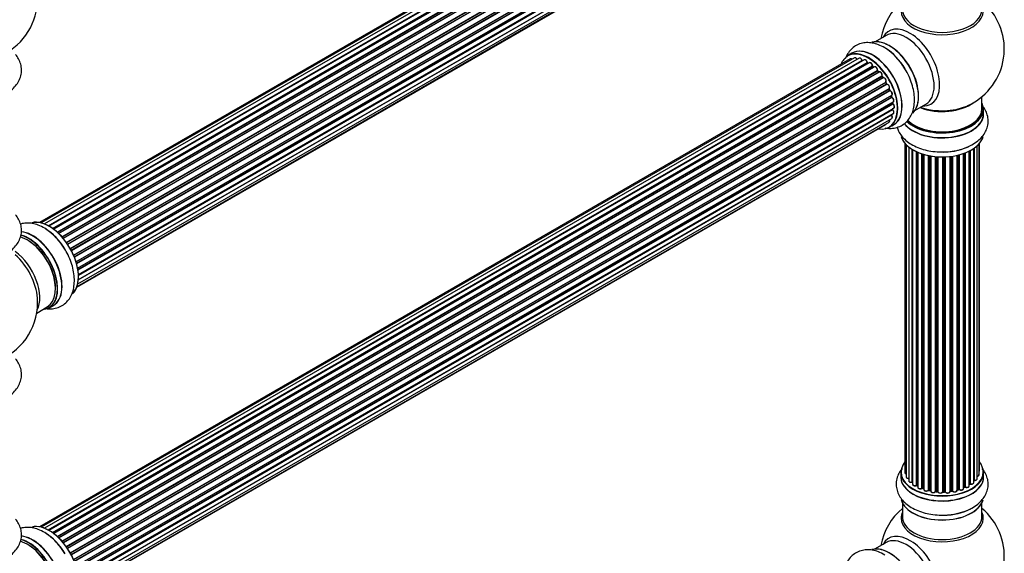
# Model space of a CAD drawing. Units: millimetres. Extents: x 0 to 1457, y 0 to 2683.
# Drawn here: x 1061 to 1457, y 601 to 815 of the extents above; entities that cross this region are included whole.
import ezdxf
from ezdxf import colors
from ezdxf.entities.mleader import LeaderData, LeaderLine
from ezdxf.math import Vec2, Vec3

# ---------------------------------------------------------------- set-up
doc = ezdxf.new("R2010")
doc.units = ezdxf.units.MM
doc.layers.add('DV6_Défaut', color=7, linetype='Continuous')
doc.layers.add('Défaut', color=7, linetype='Continuous')

# ---------------------------------------------------------------- blocks, each defined once
blk = doc.blocks.new('_DOT')
at = {"color": 0}
blk.add_line((0, 0), (-1, 0), dxfattribs=at)
at = {"color": 0, "const_width": 0.333}
blk.add_lwpolyline([(-0.1665, 0, 1), (0.1665, 0, 1)], format="xyb", close=True, dxfattribs=at)
blk = doc.blocks.new('SE5')
at = {"layer": 'DV6_Défaut', "color": 7, "linetype": 'Continuous'}
for p, q in [((1394.68, 921.96), (1068.51, 733.64)), ((1396.36, 922.4), (1069.17, 733.5)), ((1398.25, 922.28), (1070.52, 733.06)), ((1072, 732.37), (1399.39, 921.39)), ((1399.55, 921.21), (1072.24, 732.24)), ((1400.27, 921.6), (1072.26, 732.23)), ((1073.72, 731.3), (1401.46, 920.53)), ((1401.6, 920.32), (1073.94, 731.14)), ((1402.34, 920.41), (1074.19, 730.95)), ((1075.59, 729.8), (1403.55, 919.15)), ((1403.66, 918.93), (1075.78, 729.63)), ((1076.15, 729.28), (1404.06, 918.6)), ((1404.37, 918.74), (1076.17, 729.26)), ((1077.47, 727.9), (1405.56, 917.32)), ((1405.64, 917.09), (1077.63, 727.72)), ((1077.97, 727.29), (1406.02, 916.68)), ((1406.26, 916.68), (1078.05, 727.19)), ((1079.25, 725.66), (1407.41, 915.12)), ((1407.46, 914.9), (1079.38, 725.48)), ((1079.7, 725), (1407.79, 914.42)), ((1407.97, 914.33), (1079.8, 724.86)), ((1080.84, 723.17), (1409.01, 912.64)), ((1409.02, 912.43), (1080.93, 723)), ((1081.21, 722.49), (1409.3, 911.92)), ((1409.47, 911.78), (1081.3, 722.31)), ((1082.15, 720.54), (1410.31, 910)), ((1410.27, 909.8), (1082.21, 720.4)), ((1082.43, 719.87), (1410.48, 909.27)), ((1410.64, 909.1), (1082.52, 719.65)), ((1083.15, 717.85), (1411.35, 907.33)), ((1411.16, 907.13), (1083.18, 717.77)), ((1083.33, 717.26), (1411.28, 906.61)), ((1411.43, 906.41), (1083.4, 717.02)), ((1083.8, 715.21), (1411.99, 904.69)), ((1083.89, 714.79), (1411.67, 904.04)), ((1411.79, 903.82), (1083.93, 714.52)), ((1084.09, 710.63), (1411.99, 899.94)), ((1411.22, 899.39), (1084.09, 710.52)), ((1084.11, 712.76), (1412.21, 902.19)), ((1084.12, 712.59), (1411.63, 901.67)), ((1411.72, 901.44), (1084.13, 712.31)), ((1083.49, 707.69), (1408.93, 895.59)), ((1083.57, 707.91), (1410.31, 896.56)), ((1083.85, 708.95), (1411.35, 898.04)), ((1409.1, 808.95), (1404.67, 806.39)), ((1395.35, 801.77), (1393.69, 800.81)), ((1394.68, 799.48), (1068.51, 611.17)), ((1396.36, 799.92), (1069.17, 611.02)), ((1398.25, 799.8), (1070.52, 610.59)), ((1072, 609.9), (1399.39, 798.91)), ((1399.55, 798.73), (1072.24, 609.76)), ((1400.27, 799.13), (1072.26, 609.75)), ((1073.72, 608.83), (1401.46, 798.05)), ((1401.6, 797.85), (1073.94, 608.67)), ((1402.34, 797.93), (1074.19, 608.48)), ((1075.59, 607.33), (1403.55, 796.68)), ((1403.66, 796.45), (1075.78, 607.15)), ((1404.37, 796.27), (1076.17, 606.79)), ((1401.95, 797.71), (1401.7, 797.86)), ((1404.15, 796.15), (1403.76, 796.47)), ((1076.15, 606.8), (1404.06, 796.12)), ((1077.47, 605.43), (1405.56, 794.85)), ((1405.64, 794.62), (1077.63, 605.24)), ((1077.99, 604.82), (1406.02, 794.21)), ((1406.26, 794.21), (1078.07, 604.73)), ((1079.25, 603.19), (1407.41, 792.65)), ((1407.46, 792.42), (1079.38, 603)), ((1406.11, 794.23), (1405.73, 794.64)), ((1407.87, 791.98), (1407.54, 792.45)), ((1079.7, 602.53), (1407.79, 791.95)), ((1407.97, 791.85), (1079.8, 602.39)), ((1080.84, 600.7), (1409.01, 790.17)), ((1409.02, 789.95), (1080.93, 600.53)), ((1081.21, 600.02), (1409.3, 789.44)), ((1409.47, 789.31), (1081.3, 599.84)), ((1409.37, 789.49), (1409.1, 790)), ((1082.15, 598.06), (1410.31, 787.53)), ((1410.27, 787.33), (1082.19, 597.91)), ((1082.41, 597.39), (1410.48, 786.8)), ((1410.64, 786.63), (1082.5, 597.17)), ((1083.15, 595.38), (1411.35, 784.86)), ((1411.16, 784.66), (1083.18, 595.3)), ((1410.54, 786.86), (1410.34, 787.39)), ((1411.34, 784.21), (1411.22, 784.73)), ((1083.33, 594.79), (1411.28, 784.13)), ((1411.43, 783.93), (1083.4, 594.54)), ((1083.81, 592.74), (1411.99, 782.22)), ((1083.89, 592.31), (1411.67, 781.56)), ((1411.79, 781.34), (1083.93, 592.05)), ((1411.73, 781.64), (1411.69, 782.05)), ((1420.67, 778.68), (1425.1, 781.24)), ((1447.65, 779.41), (1447.65, 784.28)), ((1084.09, 588.15), (1411.99, 777.46)), ((1411.22, 776.91), (1084.09, 588.05)), ((1084.11, 590.29), (1412.21, 779.72)), ((1084.12, 590.11), (1411.63, 779.2)), ((1411.72, 778.97), (1084.13, 589.83)), ((1411.69, 779.28), (1411.7, 779.42)), ((1448.3, 777.41), (1448.3, 779.32)), ((1083.49, 585.22), (1408.93, 773.11)), ((1083.57, 585.44), (1410.31, 774.09)), ((1083.85, 586.48), (1411.35, 775.56)), ((1410.34, 771.97), (1412, 772.93)), ((1416.66, 765.49), (1416.66, 632.99)), ((1417.12, 764.99), (1417.12, 631.32)), ((1445.72, 630.52), (1445.72, 764.55)), ((1446.47, 632.15), (1446.47, 765.32)), ((1446.63, 633.84), (1446.63, 765.49)), ((1418.17, 764.04), (1418.17, 629.75)), ((1419.51, 629.2), (1419.51, 763.11)), ((1419.75, 762.96), (1419.75, 629.16)), ((1419.77, 762.95), (1419.77, 628.33)), ((1421.29, 627.84), (1421.29, 762.15)), ((1421.54, 762.04), (1421.54, 627.82)), ((1421.84, 761.91), (1421.84, 627.14)), ((1423.53, 626.72), (1423.53, 761.28)), ((1423.78, 761.2), (1423.78, 626.73)), ((1424.27, 626.55), (1424.27, 761.06)), ((1424.29, 761.05), (1424.29, 626.21)), ((1426.12, 625.89), (1426.12, 760.6)), ((1437.66, 625.87), (1437.66, 760.71)), ((1437.74, 760.72), (1437.74, 626.14)), ((1438.26, 626.29), (1438.26, 760.85)), ((1438.51, 760.91), (1438.51, 626.27)), ((1440.27, 626.64), (1440.27, 761.45)), ((1440.68, 627.24), (1440.68, 761.6)), ((1440.93, 761.7), (1440.93, 627.25)), ((1442.55, 627.7), (1442.55, 762.42)), ((1442.71, 628.46), (1442.71, 762.5)), ((1442.95, 762.63), (1442.95, 628.49)), ((1444.39, 629.01), (1444.39, 763.5)), ((1444.48, 763.56), (1444.48, 629.96)), ((1426.36, 760.55), (1426.36, 625.93)), ((1426.9, 625.81), (1426.9, 760.45)), ((1427.02, 760.43), (1427.02, 625.61)), ((1428.95, 625.39), (1428.95, 760.18)), ((1429.17, 760.16), (1429.17, 625.46)), ((1429.74, 625.41), (1429.74, 760.12)), ((1429.92, 760.11), (1429.92, 625.3)), ((1431.9, 625.24), (1431.9, 760.05)), ((1432.09, 760.06), (1432.09, 625.34)), ((1432.67, 625.36), (1432.67, 760.07)), ((1432.88, 760.08), (1432.88, 625.27)), ((1434.84, 625.43), (1434.84, 760.23)), ((1434.99, 760.25), (1434.99, 625.57)), ((1435.55, 625.65), (1435.55, 760.32)), ((1435.78, 760.36), (1435.78, 625.6)), ((1067.37, 697.21), (1071.6, 699.65)), ((1072.35, 699.33), (1074.01, 700.29)), ((1415, 633.17), (1415, 631.26)), ((1448.3, 631.26), (1448.3, 633.17)), ((1421.58, 627.73), (1421.84, 627.58)), ((1423.82, 626.64), (1424.29, 626.46)), ((1437.71, 626.05), (1438.22, 626.2)), ((1440.27, 626.98), (1440.64, 627.15)), ((1442.55, 628.28), (1442.67, 628.37)), ((1426.39, 625.84), (1426.93, 625.72)), ((1429.18, 625.38), (1429.75, 625.32)), ((1432.09, 625.25), (1432.66, 625.27)), ((1434.97, 625.48), (1435.53, 625.57)), ((1415.65, 620.88), (1415.65, 615.29)), ((1447.65, 615.29), (1447.65, 620.88)), ((1409.1, 604.83), (1404.67, 602.27))]:
    blk.add_line(p, q, dxfattribs=at)
for centre, radius, start, end in [((1042.74, 823.73), 25, 300, 4.1078), ((1431.65, 803.49), 25, 129.7918, 170.2082), ((1431.65, 803.49), 25, 300, 50.2082), ((1395.89, 783.7), 23.89, 29.7254, 57.9124), ((1399.83, 799.09), 0.392, 196.1445, 238.7503), ((1401.94, 798.21), 0.432, 190.9821, 235.7807), ((1404.04, 796.8), 0.437, 185.4135, 230.0462), ((1406.02, 794.92), 0.404, 179.7486, 224.7265), ((1409.69, 789.63), 0.348, 204.5089, 243.9361), ((1410.9, 786.98), 0.378, 197.7794, 242.7504), ((1411.75, 784.3), 0.423, 192.5316, 237.597), ((1412.17, 781.7), 0.44, 187.1253, 231.755), ((1431.65, 803.49), 25, 293.2837, 300), ((1412.1, 779.29), 0.417, 181.3755, 226.3316), ((1432.38, 785.98), 23.89, 269.7254, 297.9124), ((1057.89, 711.07), 23.89, 29.7254, 57.9124), ((1042.74, 701.46), 25, 293.2837, 4.1078), ((1419.58, 628.73), 0.396, 61.3676, 103.6638), ((1421.4, 627.34), 0.433, 64.2278, 109.0094), ((1423.67, 626.23), 0.436, 69.9034, 114.6368), ((1438.35, 625.8), 0.424, 62.4893, 107.3821), ((1440.81, 626.75), 0.44, 68.2318, 112.888), ((1442.87, 628.01), 0.415, 73.5567, 118.7362), ((1425.37, 626.71), 1.15, 268.06, 307.8665), ((1426.28, 625.46), 0.402, 75.115, 120.4098), ((1432.7, 624.93), 0.345, 55.6168, 95.4687), ((1433.7, 625.75), 0.97, 213.4154, 271.6196), ((1431.65, 599.37), 25, 129.7918, 170.2082), ((1432.38, 639.82), 23.89, 269.7254, 297.9124), ((1431.65, 599.37), 25, 300, 50.2082), ((1057.89, 588.59), 23.89, 29.7254, 57.9124)]:
    blk.add_arc(centre, radius, start, end, dxfattribs=at)
for centre, major_axis, ratio, start_param, end_param in [((1431.65, 818.8), (-16.54, 0), 0.57735, 0, 3.396887), ((1431.65, 819.41), (-16, 0), 0.57735, 0, 3.141593), ((1418.66, 796), (8.48, -14.69), 0.57735, 0, 3.480381), ((1417.1, 795.1), (-8, 13.86), 0.57735, 3.141593, 6.283185), ((1403.68, 787.35), (-8.32, 14.42), 0.57735, 3.141593, 6.283185), ((1410.36, 791.2), (-8.32, 14.42), 0.57735, 3.284429, 6.132098), ((1410.43, 791.25), (8.27, -14.33), 0.57735, 0.151204, 2.990858), ((1401.95, 786.35), (-8.27, 14.33), 0.57735, 0, 0.434879), ((1401.95, 786.35), (-8.27, 14.33), 0.57735, 2.698545, 6.283185), ((1402.02, 786.39), (8.33, -14.42), 0.57735, 0, 3.141593), ((1403.74, 787.38), (8.35, -14.46), 0.57735, 0, 3.213107), ((1408.7, 790.25), (8.33, -14.42), 0.57735, 1.604501, 2.330372), ((1410.79, 791.45), (8, -13.86), 0.57735, 0.877415, 2.264177), ((1408.64, 790.21), (-8.35, 14.46), 0.57735, 4.750237, 5.153604), ((1395.18, 798.62), (0.5, -0.866), 0.57735, 2.143788, 3.141593), ((1396.86, 799.06), (0.5, -0.866), 0.57735, 1.521907, 3.141593), ((1398.75, 798.94), (0.5, -0.866), 0.57735, 1.224885, 3.141593), ((1399.26, 798.92), (-0.19, -0.063), 0.276836, 2.215339, 3.141691), ((1399.51, 798.91), (-0.1, 0.173), 0.57735, 1.224885, 2.586411), ((1401.95, 786.35), (7, -12.12), 0.57735, -3.689457, -3.666893), ((1399.58, 798.55), (-0.059, -0.191), 0.693863, 3.328092, 3.782162), ((1400.77, 798.26), (0.5, -0.866), 0.57735, 1.015446, 3.141593), ((1401.95, 786.35), (7, -12.12), 0.57735, -3.926991, -3.87448), ((1401.32, 798.09), (-0.197, -0.036), 0.430491, 2.264847, 3.14145), ((1401.6, 798.01), (-0.1, 0.173), 0.57735, 1.015446, 2.376971), ((1401.6, 797.68), (-0.097, -0.175), 0.58922, 3.141661, 3.916384), ((1401.81, 786.3), (-7, 12.12), 0.57735, -0.806175, -0.764621), ((1402.3, 786.55), (-6.75, 11.69), 0.57735, -0.755586, -0.714768), ((1402.3, 786.55), (6.75, -11.69), 0.57735, -3.883572, -3.85949), ((1402.84, 797.07), (0.5, -0.866), 0.57735, 0.806006, 3.141593), ((1401.95, 786.35), (7, -12.12), 0.57735, -4.156323, -4.082952), ((1403.41, 796.76), (-0.2, -0.004), 0.56533, 2.346101, 3.141425), ((1403.69, 796.6), (-0.1, 0.173), 0.57735, 0.806006, 2.167532), ((1403.64, 796.31), (-0.125, -0.156), 0.458826, 3.142102, 4.005088), ((1401.81, 786.3), (-7, 12.12), 0.57735, -1.015615, -0.974061), ((1404.87, 795.4), (0.5, -0.866), 0.57735, 0.596567, 3.141593), ((1404.03, 795.98), (-0.129, -0.153), 0.430373, 3.337597, 4.01839), ((1404.1, 796.26), (-0.1, 0.173), 0.57735, -4.157207, -4.011887), ((1401.95, 786.35), (7, -12.12), 0.57735, -4.362159, -4.299696), ((1405.7, 794.74), (-0.1, 0.173), 0.57735, 0.596567, 1.958092), ((1405.42, 794.96), (-0.197, 0.036), 0.675463, 2.470206, 3.142682), ((1405.59, 794.5), (-0.146, -0.137), 0.308379, 3.14191, 4.060197), ((1401.81, 786.3), (-7, 12.12), 0.57735, -1.225054, -1.1835), ((1405.96, 794.1), (-0.149, -0.133), 0.276707, 3.156914, 4.067876), ((1406.08, 794.32), (-0.1, 0.173), 0.57735, 1.916538, 2.805994), ((1406.76, 793.34), (0.5, -0.866), 0.57735, 0.387127, 3.141593), ((1407.54, 792.51), (-0.1, 0.173), 0.57735, 0.387127, 1.748653), ((1401.95, 786.35), (7, -12.12), 0.57735, -4.586953, -4.511135), ((1407.28, 792.79), (-0.182, 0.084), 0.756074, 2.651188, 3.141927), ((1407.38, 792.33), (-0.162, -0.117), 0.144455, 3.141734, 4.089394), ((1401.81, 786.3), (-7, 12.12), 0.57735, -1.434494, -1.39294), ((1407.88, 792.03), (0.1, -0.173), 0.57735, 4.848692, 6.210217), ((1408.43, 790.97), (0.5, -0.866), 0.57735, 0.177688, 3.068625), ((1408.57, 791.05), (-0.4, 0.693), 0.57735, 3.31928, 6.210217), ((1409.13, 790.01), (-0.1, 0.173), 0.57735, 0.177688, 1.539213), ((1401.95, 786.35), (7, -12.12), 0.57735, 1.477548, 1.562363), ((1408.89, 790.33), (-0.147, 0.136), 0.803641, 2.896644, 3.143526), ((1408.92, 789.9), (-0.175, -0.097), 0.025783, 2.186511, 3.141498), ((1401.81, 786.3), (7, -12.12), 0.57735, 1.497659, 1.539213), ((1409.19, 789.4), (-0.177, -0.093), 0.059663, 2.187538, 3.141492), ((1409.41, 789.49), (-0.1, 0.173), 0.57735, 1.497659, 2.859185), ((1409.81, 788.39), (-0.5, 0.866), 0.57735, 3.141593, 6.000778), ((1409.54, 789.12), (0.012, -0.2), 0.784153, 3.148212, 3.517), ((1410.4, 787.34), (0.1, -0.173), 0.57735, 3.219385, 4.471367), ((1410.15, 787.31), (-0.186, -0.075), 0.194894, 2.200169, 3.130658), ((1401.81, 786.3), (7, -12.12), 0.57735, 1.28822, 1.329774), ((1401.95, 786.35), (7, -12.12), 0.57735, 1.26815, 1.332512), ((1410.36, 786.79), (-0.187, -0.07), 0.227664, 2.205477, 3.141377), ((1410.6, 786.81), (-0.1, 0.173), 0.57735, 1.28822, 2.649746), ((1410.69, 786.45), (-0.045, -0.195), 0.719711, 3.140549, 3.730427), ((1410.85, 785.73), (-0.5, 0.866), 0.57735, 3.141593, 5.791338), ((1410.69, 786.45), (-0.045, -0.195), 0.719711, 3.119702, 3.140549), ((1411.29, 784.63), (0.1, -0.173), 0.57735, 3.739839, 4.261927), ((1411.02, 784.68), (-0.194, -0.05), 0.355487, 2.236608, 3.123443), ((1401.81, 786.3), (7, -12.12), 0.57735, 1.07878, 1.120334), ((1401.95, 786.35), (7, -12.12), 0.57735, 1.059241, 1.116698), ((1411.15, 784.16), (-0.195, -0.044), 0.385716, 2.24692, 3.141163), ((1411.42, 784.1), (-0.1, 0.173), 0.57735, 1.07878, 2.440306), ((1411.44, 783.76), (-0.087, -0.18), 0.623814, 3.14123, 3.881245), ((1411.49, 783.08), (-0.5, 0.866), 0.57735, 3.141593, 5.581899), ((1401.81, 786.3), (7, -12.12), 0.57735, 0.869341, 0.910895), ((1411.53, 781.63), (-0.2, -0.014), 0.52691, 2.317603, 3.141135), ((1411.81, 781.49), (0.1, -0.173), 0.57735, 4.010934, 5.372459), ((1401.95, 786.35), (7, -12.12), 0.57735, 0.858635, 0.914659), ((1411.78, 781.19), (-0.117, -0.162), 0.500653, 3.141964, 3.982271), ((1411.71, 780.58), (-0.5, 0.866), 0.57735, 3.165557, 5.372459), ((1431.65, 787.57), (-16, 0), 0.57735, 0.982128, 2.489783), ((1431.65, 788.18), (16.54, 0), 0.57735, 4.176697, 5.352911), ((1418.66, 796), (8.48, -14.69), 0.57735, 5.944397, 6.283185), ((1431.65, 779.41), (16.55, 0), 0.57735, 0, 0.258528), ((1411.29, 777.01), (-0.1, 0.173), 0.57735, 1.358677, 1.811988), ((1411.14, 776.82), (-0.157, -0.123), 0.195028, 3.14192, 4.082996), ((1410.85, 776.43), (-0.5, 0.866), 0.57735, 3.141593, 4.95358), ((1411.77, 779.1), (-0.1, 0.173), 0.57735, 0.659901, 2.021427), ((1411.49, 779.3), (-0.199, 0.023), 0.645075, 2.42733, 3.142115), ((1402.3, 786.55), (6.75, -11.69), 0.57735, 0.614024, 0.653895), ((1402.3, 786.55), (-6.75, 11.69), 0.57735, 3.755617, 3.780326), ((1411.67, 778.84), (-0.14, -0.143), 0.355612, 3.142054, 4.046538), ((1411.49, 778.33), (-0.5, 0.866), 0.57735, 3.141593, 5.16302), ((1401.95, 786.35), (7, -12.12), 0.57735, 0.629002, 0.675209), ((1411.71, 780.58), (-0.5, 0.866), 0.57735, 3.141593, 3.165557), ((1431.65, 777.34), (-16.69, 0), 0.57735, 0.410771, 3.213107), ((1431.65, 777.41), (16.65, 0), 0.57735, 3.557658, 6.283185), ((1431.65, 779.32), (-16.65, 0), 0.57735, 0.531338, 3.141593), ((1431.65, 779.41), (16.55, 0), 0.57735, 3.676058, 6.283185), ((1431.65, 779.41), (-16, 0), 0.57735, 0.507596, 3.141593), ((1408.43, 773.98), (-0.5, 0.866), 0.57735, 3.141593, 3.702405), ((1409.81, 774.96), (-0.5, 0.866), 0.57735, 3.141593, 4.467458), ((1403.74, 787.38), (8.35, -14.46), 0.57735, 6.211671, 6.283185), ((1431.65, 769.69), (16.65, 0), 0.57735, 3.284429, 6.132098), ((1431.65, 769.61), (-16.55, 0), 0.57735, 0.151204, 2.990858), ((1431.65, 771.61), (-16.65, 0), 0.57735, 1.595556, 2.324264), ((1431.65, 771.67), (16.69, 0), 0.57735, 4.750237, 5.164779), ((1072.36, 718.57), (-8.33, 14.42), 0.57735, 3.284429, 6.132098), ((1072.44, 718.61), (8.27, -14.33), 0.57735, 0.151204, 2.990858), ((1065.74, 714.74), (8.35, -14.46), 0.57735, 0, 2.757222), ((1065.68, 714.71), (-8.33, 14.42), 0.57735, 3.141593, 5.894125), ((1070.7, 717.61), (8.32, -14.42), 0.57735, 1.595556, 2.338809), ((1063.6, 713.51), (-8, 13.86), 0.57735, 3.141593, 5.760267), ((1063.95, 713.71), (-8.28, 14.33), 0.57735, 2.883065, 5.744852), ((1064.02, 713.75), (8.32, -14.42), 0.57735, 0, 2.604891), ((1063.95, 713.71), (7.75, -13.42), 0.57735, 0.772215, 2.356194), ((1070.65, 717.58), (-8.35, 14.46), 0.57735, 4.750237, 5.153604), ((1057.28, 709.86), (8, -13.86), 0.57735, 0.353773, 2.227058), ((1055.72, 708.96), (-8.48, 14.69), 0.57735, 4.013291, 5.243707), ((1065.74, 714.74), (8.35, -14.46), 0.57735, 6.211671, 6.283185), ((1431.65, 633.25), (16.55, 0), 0.57735, 2.702611, 6.283185), ((1445.63, 633.84), (-1, 0), 0.57735, 2.58078, 3.113015), ((1431.65, 633.25), (16.55, 0), 0.57735, 0, 0.438981), ((1445.63, 633.84), (-1, 0), 0.57735, 3.113015, 3.141593), ((1431.65, 631.19), (-16.69, 0), 0.57735, 6.211671, 6.283185), ((1431.65, 631.19), (-16.69, 0), 0.57735, 0, 3.213107), ((1431.65, 633.17), (-16.65, 0), 0.57735, 0, 3.141593), ((1431.65, 631.26), (16.65, 0), 0.57735, 3.141593, 6.283185), ((1417.66, 632.99), (1, 0), 0.57735, 3.141593, 4.139398), ((1418.12, 631.32), (1, 0), 0.57735, 3.141593, 3.172326), ((1418.12, 631.32), (1, 0), 0.57735, 3.172326, 4.761279), ((1444.43, 629.85), (0.2, 0), 0.57735, 1.329605, 1.782916), ((1444.72, 630.52), (-1, 0), 0.57735, 1.329605, 3.112711), ((1444.52, 630.07), (0.028, 0.198), 0.195028, 2.200189, 3.141553), ((1445.47, 632.15), (-1, 0), 0.57735, 1.815727, 3.141593), ((1444.72, 630.52), (-1, 0), 0.57735, 3.112711, 3.141593), ((1445.47, 632.15), (-1, 0), 0.57735, 3.141593, 3.165157), ((1419.17, 629.75), (1, 0), 0.57735, 3.141593, 5.0583), ((1431.65, 633.25), (-14, 0), 0.57735, 0.497833, 0.561906), ((1419.44, 629.31), (-0.041, 0.196), 0.276836, 3.141825, 4.067847), ((1419.58, 629.1), (0.2, 0), 0.57735, 0.555182, 1.916707), ((1419.92, 629.22), (0.136, 0.146), 0.693863, 2.501024, 2.955093), ((1420.77, 628.33), (1, 0), 0.57735, 3.141593, 5.26774), ((1421.19, 627.94), (-0.067, 0.188), 0.430491, 3.142042, 4.018338), ((1421.4, 627.74), (0.2, 0), 0.57735, 0.764621, 2.126147), ((1431.65, 633.25), (-14, 0), 0.57735, 0.747914, 0.785398), ((1431.65, 632.85), (13.5, 0), 0.57735, 3.853007, 3.903283), ((1431.65, 633.42), (-14, 0), 0.57735, 0.764621, 0.806175), ((1421.69, 627.9), (0.103, 0.171), 0.58922, 2.366801, 3.141524), ((1422.84, 627.14), (1, 0), 0.57735, 3.121038, 3.141593), ((1422.84, 627.14), (1, 0), 0.57735, 3.141593, 5.477179), ((1431.65, 633.25), (-14, 0), 0.57735, 0.936444, 1.011351), ((1423.39, 626.8), (-0.097, 0.175), 0.56533, 3.141867, 3.937085), ((1423.67, 626.64), (0.2, 0), 0.57735, 0.974061, 2.335586), ((1431.65, 633.42), (-14, 0), 0.57735, 0.974061, 1.015615), ((1423.89, 626.83), (0.073, 0.186), 0.458826, 2.278097, 3.141083), ((1424.16, 626.45), (-0.2, 0), 0.57735, 4.011887, 4.157207), ((1424.37, 626.65), (0.067, 0.188), 0.430373, 2.264795, 2.945589), ((1425.29, 626.21), (1, 0), 0.57735, 3.141593, 5.686619), ((1426.28, 625.83), (0.2, 0), 0.57735, 1.1835, 2.545026), ((1431.65, 633.42), (-14, 0), 0.57735, 1.1835, 1.225054), ((1426.43, 626.04), (0.046, 0.195), 0.308379, 2.222988, 3.141275), ((1437.83, 626.04), (0.2, 0), 0.57735, 2.021258, 2.543347), ((1431.65, 633.25), (-14, 0), 0.57735, -4.267157, -4.176541), ((1437.65, 626.24), (-0.054, 0.193), 0.355487, 3.15926, 4.046577), ((1431.65, 633.42), (14, 0), 0.57735, -1.120334, -1.07878), ((1438.16, 626.39), (-0.059, 0.191), 0.385716, 3.142022, 4.036265), ((1438.35, 626.19), (0.2, 0), 0.57735, 0.701286, 2.062812), ((1439.27, 626.64), (-1, 0), 0.57735, 0.701286, 3.141593), ((1438.66, 626.34), (0.113, 0.165), 0.623814, 2.40194, 3.142102), ((1431.65, 633.42), (14, 0), 0.57735, -0.910895, -0.869341), ((1431.65, 633.25), (-14, 0), 0.57735, -4.050077, -3.963605), ((1440.55, 627.33), (-0.088, 0.18), 0.52691, 3.142051, 3.965583), ((1440.81, 627.15), (0.2, 0), 0.57735, 0.910726, 2.272252), ((1441.55, 627.7), (-1, 0), 0.57735, 0.910726, 3.114697), ((1441.05, 627.34), (0.082, 0.183), 0.500653, 2.300914, 3.141366), ((1441.55, 627.7), (-1, 0), 0.57735, 3.114697, 3.141593), ((1431.65, 633.25), (-14, 0), 0.57735, -3.816317, -3.750871), ((1431.65, 632.85), (13.5, 0), 0.57735, -0.624722, -0.598871), ((1442.55, 628.53), (-0.119, 0.16), 0.645075, 3.14107, 3.855855), ((1442.86, 628.39), (0.2, 0), 0.57735, 1.120166, 2.481691), ((1443.39, 629.01), (-1, 0), 0.57735, 1.120166, 3.141593), ((1443.04, 628.6), (0.054, 0.193), 0.355612, 2.236648, 3.141404), ((1431.65, 623.54), (16.65, 0), 0.57735, 3.284429, 6.132098), ((1431.65, 623.46), (-16.55, 0), 0.57735, 0.151204, 2.990858), ((1431.65, 633.25), (-14, 0), 0.57735, 1.154185, 1.234193), ((1425.95, 625.96), (-0.13, 0.152), 0.675463, 3.140434, 3.812979), ((1426.83, 625.7), (-0.2, 0), 0.57735, 3.477192, 4.366647), ((1426.97, 625.92), (0.041, 0.196), 0.276707, 2.215309, 3.128316), ((1428.02, 625.61), (1, 0), 0.57735, 3.141593, 5.896058), ((1431.65, 633.25), (-14, 0), 0.57735, 1.358101, 1.435361), ((1428.76, 625.43), (-0.163, 0.115), 0.756074, 3.141306, 3.631997), ((1429.13, 625.35), (0.2, 0), 0.57735, 1.39294, 2.754465), ((1431.65, 633.42), (-14, 0), 0.57735, 1.39294, 1.434494), ((1429.2, 625.57), (0.021, 0.199), 0.144455, 2.193791, 3.141451), ((1429.72, 625.29), (0.2, 0), 0.57735, 0.072968, 1.434494), ((1430.91, 625.34), (-1, 0), 0.57735, 0.072968, 2.963905), ((1430.12, 625.31), (0.198, 0.025), 0.814324, 3.038855, 3.198932), ((1430.91, 625.18), (0.8, 0), 0.57735, 3.214561, 6.105498), ((1431.7, 625.26), (-0.191, 0.059), 0.803641, 3.140261, 3.386541), ((1432.09, 625.22), (-0.2, 0), 0.57735, 4.743972, 6.105498), ((1431.65, 633.42), (14, 0), 0.57735, 4.743972, 4.785526), ((1432.08, 625.45), (-0.004, 0.2), 0.025783, 3.141687, 4.096674), ((1431.65, 633.25), (-14, 0), 0.57735, 1.602875, 1.675656), ((1432.65, 625.47), (-0.008, 0.2), 0.059663, 3.141694, 4.095647), ((1432.68, 625.24), (0.2, 0), 0.57735, 0.282407, 1.643933), ((1433.84, 625.43), (-1, 0), 0.57735, 0.282407, 3.141593), ((1433.07, 625.3), (0.179, 0.09), 0.784153, 2.766186, 3.134973), ((1431.65, 633.25), (-14, 0), 0.57735, -4.482375, -4.39334), ((1435.04, 625.46), (0.2, 0), 0.57735, 1.811819, 3.063801), ((1434.94, 625.68), (-0.028, 0.198), 0.194894, 3.157648, 4.083016), ((1431.65, 633.42), (14, 0), 0.57735, -1.329774, -1.28822), ((1435.49, 625.77), (-0.033, 0.197), 0.227664, 3.141808, 4.077708), ((1435.61, 625.54), (0.2, 0), 0.57735, 0.491847, 1.853373), ((1436.66, 625.87), (-1, 0), 0.57735, 0.491847, 3.141593), ((1435.96, 625.65), (0.147, 0.136), 0.719711, 2.552758, 3.142579), ((1431.65, 625.45), (-16.65, 0), 0.57735, 1.603353, 2.330372), ((1431.65, 614.68), (-16.54, 0), 0.57735, 6.027891, 6.283185), ((1431.65, 614.68), (-16.54, 0), 0.57735, 0, 3.396887), ((1431.65, 615.29), (16, 0), 0.57735, 3.141593, 6.283185), ((1431.65, 625.52), (16.69, 0), 0.57735, 4.750237, 5.139765), ((1072.36, 596.1), (-8.32, 14.42), 0.57735, 3.284429, 6.132098), ((1072.44, 596.14), (8.28, -14.33), 0.57735, 0.151204, 2.990858), ((1064.02, 591.28), (8.33, -14.42), 0.57735, 0, 2.604891), ((1065.74, 592.27), (8.35, -14.46), 0.57735, 0, 2.757222), ((1065.68, 592.24), (-8.33, 14.42), 0.57735, 3.141593, 5.894125), ((1070.7, 595.14), (8.32, -14.42), 0.57735, 1.595556, 2.338809), ((1418.66, 591.87), (8.48, -14.69), 0.57735, 0, 3.480381), ((1417.1, 590.97), (-8, 13.86), 0.57735, 3.141593, 6.283185), ((1063.6, 591.03), (-8, 13.86), 0.57735, 3.141593, 5.760267), ((1063.95, 591.24), (-8.28, 14.33), 0.57735, 2.883065, 5.744852), ((1063.95, 591.24), (7.75, -13.42), 0.57735, 0.772215, 2.356194), ((1070.65, 595.1), (-8.35, 14.46), 0.57735, 4.750237, 5.153604), ((1410.36, 587.08), (-8.33, 14.42), 0.57735, 3.284429, 6.132098), ((1410.43, 587.12), (8.28, -14.33), 0.57735, 0.151204, 2.990858)]:
    blk.add_ellipse(centre, major_axis=major_axis, ratio=ratio, start_param=start_param, end_param=end_param, dxfattribs=at)
for points, knots in [([(1408.58, 803.94), (1407.64, 804.46), (1406.11, 805.28), (1403.57, 805.97), (1401.22, 806.13), (1398.91, 805.76), (1396.78, 804.84), (1394.94, 803.39), (1393.57, 801.6), (1392.93, 800.25), (1392.68, 799.56)], [0, 0, 0, 0, 0.143403, 0.273463, 0.397055, 0.515484, 0.643026, 0.765394, 0.885891, 1, 1, 1, 1]), ([(1054.66, 785.31), (1055.58, 785.87), (1057.05, 786.78), (1058.92, 788.63), (1060.23, 790.59), (1061.07, 792.77), (1061.34, 795.08), (1061, 797.4), (1060.14, 799.48), (1059.29, 800.71), (1058.82, 801.27)], [0, 0, 0, 0, 0.143403, 0.273463, 0.397055, 0.515484, 0.643026, 0.765394, 0.885891, 1, 1, 1, 1]), ([(1395.39, 799.37), (1395.33, 799.42), (1395.19, 799.5), (1394.96, 799.56), (1394.76, 799.54), (1394.69, 799.48), (1394.68, 799.47)], [0, 0, 0, 0, 0.24275, 0.610106, 0.923856, 1, 1, 1, 1]), ([(1397.49, 799.28), (1397.43, 799.39), (1397.31, 799.59), (1397.04, 799.85), (1396.76, 799.98), (1396.51, 800), (1396.41, 799.94), (1396.37, 799.91)], [0, 0, 0, 0, 0.219359, 0.453918, 0.699424, 0.890706, 1, 1, 1, 1]), ([(1399.45, 798.98), (1399.4, 799.1), (1399.31, 799.31), (1399.07, 799.61), (1398.8, 799.81), (1398.53, 799.88), (1398.33, 799.86), (1398.26, 799.8), (1398.25, 799.79)], [0, 0, 0, 0, 0.194647, 0.401238, 0.613198, 0.801151, 0.961518, 1, 1, 1, 1]), ([(1401.52, 798.13), (1401.49, 798.25), (1401.43, 798.46), (1401.23, 798.8), (1400.96, 799.06), (1400.68, 799.19), (1400.43, 799.21), (1400.33, 799.15), (1400.28, 799.12)], [0, 0, 0, 0, 0.178638, 0.367774, 0.558101, 0.756715, 0.911668, 1, 1, 1, 1]), ([(1403.61, 796.76), (1403.59, 796.88), (1403.57, 797.09), (1403.41, 797.44), (1403.17, 797.74), (1402.89, 797.94), (1402.63, 798.01), (1402.42, 798), (1402.36, 797.94), (1402.34, 797.92)], [0, 0, 0, 0, 0.163431, 0.33588, 0.507211, 0.6824, 0.83769, 0.970197, 1, 1, 1, 1]), ([(1405.62, 794.92), (1405.63, 795.04), (1405.64, 795.24), (1405.52, 795.6), (1405.32, 795.93), (1405.05, 796.19), (1404.78, 796.33), (1404.53, 796.35), (1404.42, 796.29), (1404.38, 796.26)], [0, 0, 0, 0, 0.153429, 0.311933, 0.470556, 0.629649, 0.795584, 0.92537, 1, 1, 1, 1]), ([(1406.18, 794.17), (1406.17, 794.17), (1406.15, 794.19), (1406.12, 794.21), (1406.11, 794.23)], [0, 0, 0, 0, 0.446517, 1, 1, 1, 1]), ([(1407.46, 792.7), (1407.49, 792.81), (1407.54, 792.99), (1407.49, 793.34), (1407.34, 793.69), (1407.1, 794), (1406.83, 794.2), (1406.56, 794.29), (1406.36, 794.26), (1406.27, 794.21), (1406.25, 794.2)], [0, 0, 0, 0, 0.1435644, 0.2817451, 0.4273952, 0.5720047, 0.719436, 0.8521926, 0.9649367, 1, 1, 1, 1]), ([(1407.54, 792.45), (1407.52, 792.47), (1407.49, 792.52), (1407.47, 792.59), (1407.45, 792.65), (1407.45, 792.69), (1407.46, 792.7), (1407.46, 792.7), (1407.46, 792.7)], [0, 0, 0, 0, 0.2121159, 0.4307114, 0.6179239, 0.7889203, 0.9647891, 1, 1, 1, 1]), ([(1408.77, 771.71), (1409.38, 771.6), (1410.74, 771.47), (1412.92, 771.68), (1415.13, 772.48), (1417.06, 773.84), (1418.56, 775.59), (1419.65, 777.67), (1420.33, 780.05), (1420.59, 782.72), (1420.4, 785.63), (1419.76, 788.68), (1418.69, 791.7), (1417.59, 794.09), (1416.85, 795.22), (1416.64, 795.55)], [0, 0, 0, 0, 0.060971, 0.136733, 0.218697, 0.296844, 0.373305, 0.450525, 0.530956, 0.615668, 0.703789, 0.79324, 0.882481, 0.97139, 1, 1, 1, 1]), ([(1408, 791.86), (1408, 791.86), (1408, 791.87), (1407.99, 791.87), (1407.96, 791.88), (1407.92, 791.92), (1407.89, 791.96), (1407.87, 791.98)], [0, 0, 0, 0, 0.008213, 0.244361, 0.476111, 0.711272, 1, 1, 1, 1]), ([(1409.1, 790), (1409.08, 790.02), (1409.06, 790.07), (1409.05, 790.13), (1409.04, 790.18), (1409.05, 790.19), (1409.05, 790.2)], [0, 0, 0, 0, 0.279905, 0.539051, 0.774662, 1, 1, 1, 1]), ([(1410.34, 787.39), (1410.33, 787.41), (1410.32, 787.45), (1410.31, 787.5), (1410.31, 787.52), (1410.31, 787.52)], [0, 0, 0, 0, 0.4144833, 0.7891682, 1, 1, 1, 1]), ([(1411.38, 784.88), (1411.44, 784.94), (1411.55, 785.03), (1411.62, 785.28), (1411.61, 785.58), (1411.51, 785.93), (1411.3, 786.26), (1411.03, 786.53), (1410.84, 786.6), (1410.73, 786.64)], [0, 0, 0, 0, 0.114882, 0.235077, 0.375682, 0.530428, 0.685181, 0.840506, 1, 1, 1, 1]), ([(1411.99, 782.23), (1412.02, 782.25), (1412.11, 782.29), (1412.21, 782.46), (1412.27, 782.72), (1412.23, 783.04), (1412.09, 783.39), (1411.87, 783.7), (1411.66, 783.87), (1411.55, 783.93), (1411.53, 783.94)], [0, 0, 0, 0, 0.053738, 0.178835, 0.311933, 0.468213, 0.634064, 0.798768, 0.96021, 1, 1, 1, 1]), ([(1412.22, 779.73), (1412.28, 779.78), (1412.38, 779.86), (1412.47, 780.08), (1412.48, 780.37), (1412.39, 780.71), (1412.21, 781.05), (1412.02, 781.26), (1411.92, 781.33), (1411.89, 781.35)], [0, 0, 0, 0, 0.119751, 0.258882, 0.418735, 0.599336, 0.78198, 0.957872, 1, 1, 1, 1]), ([(1443.57, 764.86), (1444.49, 765.42), (1445.96, 766.34), (1447.83, 768.19), (1449.14, 770.15), (1449.98, 772.33), (1450.25, 774.64), (1449.91, 776.95), (1449.05, 779.04), (1448.19, 780.26), (1447.72, 780.82)], [0, 0, 0, 0, 0.1434034, 0.2734626, 0.3970551, 0.515484, 0.6430258, 0.7653942, 0.8858909, 1, 1, 1, 1]), ([(1411.3, 776.94), (1411.28, 776.96), (1411.26, 776.99), (1411.25, 777.03), (1411.24, 777.03)], [0, 0, 0, 0, 0.7181, 1, 1, 1, 1]), ([(1411.35, 775.58), (1411.41, 775.61), (1411.52, 775.69), (1411.61, 775.91), (1411.63, 776.19), (1411.55, 776.53), (1411.41, 776.79), (1411.32, 776.91), (1411.3, 776.94)], [0, 0, 0, 0, 0.14036, 0.309727, 0.502706, 0.722343, 0.934682, 1, 1, 1, 1]), ([(1411.98, 777.48), (1412.01, 777.49), (1412.1, 777.53), (1412.21, 777.69), (1412.27, 777.94), (1412.24, 778.26), (1412.11, 778.6), (1411.94, 778.85), (1411.84, 778.96), (1411.81, 778.98)], [0, 0, 0, 0, 0.054729, 0.205716, 0.363677, 0.549373, 0.748432, 0.946333, 1, 1, 1, 1]), ([(1408.93, 773.13), (1408.99, 773.16), (1409.09, 773.23), (1409.14, 773.35), (1409.16, 773.42)], [0, 0, 0, 0, 0.4950722, 1, 1, 1, 1]), ([(1410.31, 774.1), (1410.33, 774.11), (1410.42, 774.15), (1410.53, 774.32), (1410.59, 774.56), (1410.57, 774.82), (1410.52, 775), (1410.49, 775.06)], [0, 0, 0, 0, 0.085226, 0.31566, 0.556452, 0.839528, 1, 1, 1, 1]), ([(1413.5, 772.01), (1413.65, 771.47), (1414.13, 770.23), (1415.28, 768.42), (1417, 766.64), (1419.19, 765.08), (1421.8, 763.79), (1424.76, 762.82), (1427.91, 762.23), (1430.53, 761.99), (1431.88, 762.06), (1432.27, 762.08)], [0, 0, 0, 0, 0.082959, 0.195955, 0.313648, 0.437608, 0.566554, 0.697449, 0.828035, 0.958135, 1, 1, 1, 1]), ([(1054.66, 720.81), (1055.58, 721.36), (1057.05, 722.28), (1058.92, 724.13), (1060.23, 726.09), (1061.07, 728.27), (1061.34, 730.58), (1061, 732.89), (1060.14, 734.98), (1059.29, 736.21), (1058.82, 736.77)], [0, 0, 0, 0, 0.1434034, 0.2734626, 0.3970551, 0.515484, 0.6430258, 0.7653942, 0.8858909, 1, 1, 1, 1]), ([(1070.58, 731.31), (1069.64, 731.83), (1068.11, 732.64), (1065.57, 733.34), (1063.22, 733.49), (1061.66, 733.25), (1060.9, 733.02), (1060.85, 733.01)], [0, 0, 0, 0, 0.273974, 0.522453, 0.758577, 0.984837, 1, 1, 1, 1]), ([(1071.13, 699.02), (1071.62, 698.95), (1072.86, 698.85), (1074.92, 699.05), (1077.13, 699.85), (1079.06, 701.2), (1080.56, 702.95), (1081.65, 705.03), (1082.33, 707.42), (1082.59, 710.09), (1082.4, 712.99), (1081.76, 716.04), (1080.7, 719.06), (1079.59, 721.45), (1078.85, 722.59), (1078.64, 722.91)], [0, 0, 0, 0, 0.0498, 0.126463, 0.209402, 0.288479, 0.36585, 0.443989, 0.525376, 0.611096, 0.700265, 0.790781, 0.881083, 0.97105, 1, 1, 1, 1]), ([(1054.66, 662.83), (1055.58, 663.39), (1057.05, 664.31), (1058.92, 666.16), (1060.23, 668.12), (1061.07, 670.3), (1061.34, 672.61), (1061, 674.92), (1060.14, 677.01), (1059.29, 678.24), (1058.82, 678.8)], [0, 0, 0, 0, 0.1434034, 0.2734626, 0.3970551, 0.515484, 0.6430258, 0.7653942, 0.8858909, 1, 1, 1, 1]), ([(1415.56, 634.66), (1415.16, 634.19), (1414.37, 633.07), (1413.46, 631.09), (1413.05, 628.77), (1413.26, 626.42), (1414.02, 624.24), (1415.28, 622.26), (1417, 620.48), (1419.19, 618.92), (1421.8, 617.64), (1424.76, 616.66), (1427.91, 616.08), (1430.53, 615.84), (1431.88, 615.91), (1432.27, 615.93)], [0, 0, 0, 0, 0.060971, 0.136733, 0.218697, 0.296844, 0.373305, 0.450525, 0.530956, 0.615668, 0.703789, 0.79324, 0.882481, 0.97139, 1, 1, 1, 1]), ([(1443.57, 618.71), (1444.49, 619.27), (1445.96, 620.18), (1447.83, 622.04), (1449.14, 623.99), (1449.98, 626.17), (1450.25, 628.49), (1449.91, 630.8), (1449.05, 632.88), (1448.19, 634.11), (1447.72, 634.67)], [0, 0, 0, 0, 0.143403, 0.273463, 0.397055, 0.515484, 0.643026, 0.765394, 0.885891, 1, 1, 1, 1]), ([(1416.67, 633.02), (1416.67, 633), (1416.65, 632.92), (1416.72, 632.75), (1416.87, 632.56), (1417.03, 632.47), (1417.12, 632.43)], [0, 0, 0, 0, 0.052252, 0.362243, 0.667118, 1, 1, 1, 1]), ([(1417.14, 631.3), (1417.13, 631.27), (1417.13, 631.17), (1417.23, 630.99), (1417.43, 630.82), (1417.73, 630.7), (1418.01, 630.66), (1418.15, 630.66), (1418.17, 630.66)], [0, 0, 0, 0, 0.080662, 0.268796, 0.471917, 0.709803, 0.96002, 1, 1, 1, 1]), ([(1444.39, 629.88), (1444.39, 629.88), (1444.42, 629.88), (1444.46, 629.88), (1444.49, 629.87), (1444.5, 629.87)], [0, 0, 0, 0, 0.06343, 0.798063, 1, 1, 1, 1]), ([(1444.5, 629.87), (1444.63, 629.86), (1444.86, 629.85), (1445.23, 629.93), (1445.51, 630.08), (1445.68, 630.29), (1445.7, 630.43), (1445.71, 630.5)], [0, 0, 0, 0, 0.209952, 0.43344, 0.665113, 0.857976, 1, 1, 1, 1]), ([(1445.72, 631.51), (1445.74, 631.51), (1445.89, 631.54), (1446.14, 631.63), (1446.36, 631.81), (1446.47, 632.01), (1446.46, 632.12), (1446.46, 632.17)], [0, 0, 0, 0, 0.065139, 0.363762, 0.642332, 0.877996, 1, 1, 1, 1]), ([(1446.48, 633.49), (1446.53, 633.54), (1446.6, 633.64), (1446.61, 633.75), (1446.62, 633.82)], [0, 0, 0, 0, 0.48809, 1, 1, 1, 1]), ([(1418.18, 629.77), (1418.18, 629.75), (1418.16, 629.67), (1418.23, 629.5), (1418.39, 629.31), (1418.65, 629.16), (1419, 629.08), (1419.3, 629.08), (1419.45, 629.11), (1419.48, 629.12)], [0, 0, 0, 0, 0.028377, 0.18937, 0.348025, 0.533014, 0.738004, 0.943479, 1, 1, 1, 1]), ([(1419.78, 628.34), (1419.78, 628.28), (1419.78, 628.16), (1419.9, 627.97), (1420.12, 627.8), (1420.43, 627.69), (1420.81, 627.65), (1421.09, 627.7), (1421.22, 627.74), (1421.25, 627.75)], [0, 0, 0, 0, 0.100265, 0.242172, 0.399405, 0.581935, 0.770879, 0.951394, 1, 1, 1, 1]), ([(1421.85, 627.15), (1421.84, 627.13), (1421.82, 627.04), (1421.9, 626.87), (1422.07, 626.69), (1422.33, 626.54), (1422.69, 626.46), (1423.07, 626.48), (1423.34, 626.55), (1423.46, 626.61), (1423.49, 626.63)], [0, 0, 0, 0, 0.030701, 0.162857, 0.295402, 0.4506, 0.620992, 0.791266, 0.956948, 1, 1, 1, 1]), ([(1424.3, 626.21), (1424.3, 626.14), (1424.31, 626.01), (1424.46, 625.82), (1424.69, 625.66), (1425.01, 625.56), (1425.22, 625.56), (1425.34, 625.56)], [0, 0, 0, 0, 0.162079, 0.348922, 0.561321, 0.80349, 1, 1, 1, 1]), ([(1437.66, 626.03), (1437.66, 626.04), (1437.68, 626.04), (1437.69, 626.05), (1437.71, 626.05)], [0, 0, 0, 0, 0.108661, 1, 1, 1, 1]), ([(1438.55, 626.17), (1438.65, 626.12), (1438.83, 626.02), (1439.21, 625.96), (1439.6, 625.99), (1439.93, 626.11), (1440.16, 626.3), (1440.27, 626.49), (1440.26, 626.6), (1440.26, 626.65)], [0, 0, 0, 0, 0.157222, 0.322024, 0.48571, 0.651386, 0.805776, 0.936407, 1, 1, 1, 1]), ([(1440.97, 627.15), (1441.09, 627.11), (1441.29, 627.04), (1441.68, 627.03), (1442.05, 627.11), (1442.34, 627.27), (1442.51, 627.47), (1442.53, 627.61), (1442.54, 627.68)], [0, 0, 0, 0, 0.172688, 0.35536, 0.537763, 0.726239, 0.883191, 1, 1, 1, 1]), ([(1442.98, 628.41), (1443.11, 628.38), (1443.33, 628.34), (1443.72, 628.37), (1444.05, 628.49), (1444.27, 628.67), (1444.39, 628.87), (1444.38, 628.98), (1444.37, 629.03)], [0, 0, 0, 0, 0.184627, 0.380263, 0.578967, 0.764151, 0.920835, 1, 1, 1, 1]), ([(1426.93, 625.72), (1426.95, 625.72), (1426.99, 625.71), (1427.01, 625.7), (1427.02, 625.69)], [0, 0, 0, 0, 0.548861, 1, 1, 1, 1]), ([(1427.04, 625.61), (1427.03, 625.57), (1427.03, 625.46), (1427.13, 625.28), (1427.33, 625.11), (1427.63, 624.98), (1428.01, 624.93), (1428.39, 624.98), (1428.72, 625.1), (1428.86, 625.24), (1428.93, 625.32)], [0, 0, 0, 0, 0.058002, 0.167996, 0.286283, 0.424893, 0.570879, 0.71579, 0.863123, 1, 1, 1, 1]), ([(1428.93, 625.32), (1428.93, 625.32), (1428.93, 625.32), (1428.96, 625.34), (1429.01, 625.36), (1429.08, 625.38), (1429.14, 625.38), (1429.18, 625.38), (1429.18, 625.38)], [0, 0, 0, 0, 0.171403, 0.350399, 0.528833, 0.724654, 0.936713, 1, 1, 1, 1]), ([(1429.75, 625.32), (1429.78, 625.32), (1429.83, 625.31), (1429.88, 625.29), (1429.91, 625.28), (1429.91, 625.27), (1429.91, 625.27)], [0, 0, 0, 0, 0.34831, 0.66613, 0.956835, 1, 1, 1, 1]), ([(1431.89, 625.19), (1431.89, 625.19), (1431.89, 625.19), (1431.9, 625.2), (1431.93, 625.22), (1431.99, 625.24), (1432.04, 625.25), (1432.08, 625.25), (1432.09, 625.25)], [0, 0, 0, 0, 0.053655, 0.25851, 0.464807, 0.679854, 0.916611, 1, 1, 1, 1]), ([(1433.73, 624.78), (1433.85, 624.78), (1434.08, 624.77), (1434.43, 624.88), (1434.69, 625.05), (1434.82, 625.27), (1434.83, 625.4), (1434.84, 625.46)], [0, 0, 0, 0, 0.207075, 0.438687, 0.680429, 0.868588, 1, 1, 1, 1]), ([(1434.83, 625.43), (1434.84, 625.44), (1434.86, 625.45), (1434.91, 625.47), (1434.95, 625.48), (1434.97, 625.48)], [0, 0, 0, 0, 0.342651, 0.679613, 1, 1, 1, 1]), ([(1435.53, 625.57), (1435.55, 625.57), (1435.6, 625.58), (1435.69, 625.57), (1435.75, 625.55), (1435.79, 625.53), (1435.81, 625.52), (1435.81, 625.52), (1435.81, 625.52)], [0, 0, 0, 0, 0.209267, 0.425205, 0.617526, 0.792409, 0.959893, 1, 1, 1, 1]), ([(1435.81, 625.52), (1435.9, 625.44), (1436.05, 625.32), (1436.4, 625.22), (1436.79, 625.2), (1437.16, 625.27), (1437.45, 625.43), (1437.63, 625.64), (1437.65, 625.78), (1437.66, 625.85)], [0, 0, 0, 0, 0.149884, 0.300582, 0.454289, 0.607376, 0.765332, 0.897988, 1, 1, 1, 1]), ([(1054.66, 598.33), (1055.58, 598.89), (1057.05, 599.81), (1058.92, 601.66), (1060.23, 603.61), (1061.07, 605.8), (1061.34, 608.11), (1061, 610.42), (1060.14, 612.5), (1059.29, 613.73), (1058.82, 614.29)], [0, 0, 0, 0, 0.143403, 0.273463, 0.397055, 0.515484, 0.643026, 0.765394, 0.885891, 1, 1, 1, 1]), ([(1070.58, 608.84), (1069.64, 609.35), (1068.11, 610.17), (1065.57, 610.86), (1063.22, 611.02), (1061.66, 610.77), (1060.9, 610.55), (1060.85, 610.53)], [0, 0, 0, 0, 0.2739736, 0.5224528, 0.7585775, 0.984837, 1, 1, 1, 1]), ([(1408.58, 599.82), (1407.64, 600.34), (1406.11, 601.15), (1403.57, 601.85), (1401.22, 602), (1398.91, 601.64), (1396.78, 600.72), (1394.94, 599.26), (1393.57, 597.48), (1392.93, 596.13), (1392.68, 595.44)], [0, 0, 0, 0, 0.143403, 0.273463, 0.397055, 0.515484, 0.643026, 0.765394, 0.885891, 1, 1, 1, 1])]:
    blk.add_open_spline(points, degree=3, knots=knots, dxfattribs=at)
for points, weights in [([(1407.87, 791.98), (1407.86, 791.99), (1407.79, 791.95)], [0.858431242658, 0.826826159235, 1]), ([(1429.75, 625.32), (1429.74, 625.33), (1429.74, 625.41)], [0.858779221884, 0.825889239172, 1])]:
    blk.add_rational_spline(points, weights, degree=2, dxfattribs=at)
blk.add_open_spline([(1411.22, 784.73), (1411.21, 784.75), (1411.21, 784.77), (1411.21, 784.78)], degree=3, dxfattribs=at)

msp = doc.modelspace()

# ---------------------------------------------------------------- block references
at = {"layer": 'Défaut'}
msp.add_blockref('SE5', (0, 0), dxfattribs=at)

# ---------------------------------------------------------------- leaders
at = {"layer": 'Défaut', "color": 7, "linetype": 'Continuous'}
ml = msp.add_multileader_mtext('Standard', dxfattribs=at)
ml.set_content('{\\pxsm0.9;\\fSolid Edge ISO|b1||i0||c0|p34;\\W1.;12/03/2019\\P}', color=256)
ml.set_leader_properties()
ml.set_arrow_properties(name='DOT')
ml.build(insert=Vec2(0, 0))
ml.multileader.update_dxf_attribs({"leader_type": 0, "dogleg_length": 0, "arrow_head_size": 12})
ctx = ml.context
ctx.base_point, ctx.char_height, ctx.arrow_head_size, ctx.landing_gap_size = Vec3(1126.25, 2676.28), 12, 12, 4.2
notes = []
notes.append((ctx, [(0, (0, 0, 0), (0, 0), (1, 0), 1, [])]))
ctx.mtext.insert = Vec3(1128.25, 2682.4)
for ctx, leaders in notes:
    for number, flags, end, landing, length, lines in leaders:
        leader = LeaderData()
        leader.index, (leader.has_last_leader_line, leader.has_dogleg_vector, leader.attachment_direction) = number, flags
        leader.last_leader_point, leader.dogleg_vector, leader.dogleg_length = Vec3(end), Vec3(landing), length
        for number, points, colour, breaks in lines:
            line = LeaderLine()
            line.index, line.vertices, line.color, line.breaks = number, Vec3.list(points), colors.encode_raw_color(colour), breaks
            leader.lines.append(line)
        ctx.leaders.append(leader)

doc.saveas('drawing.dxf')
